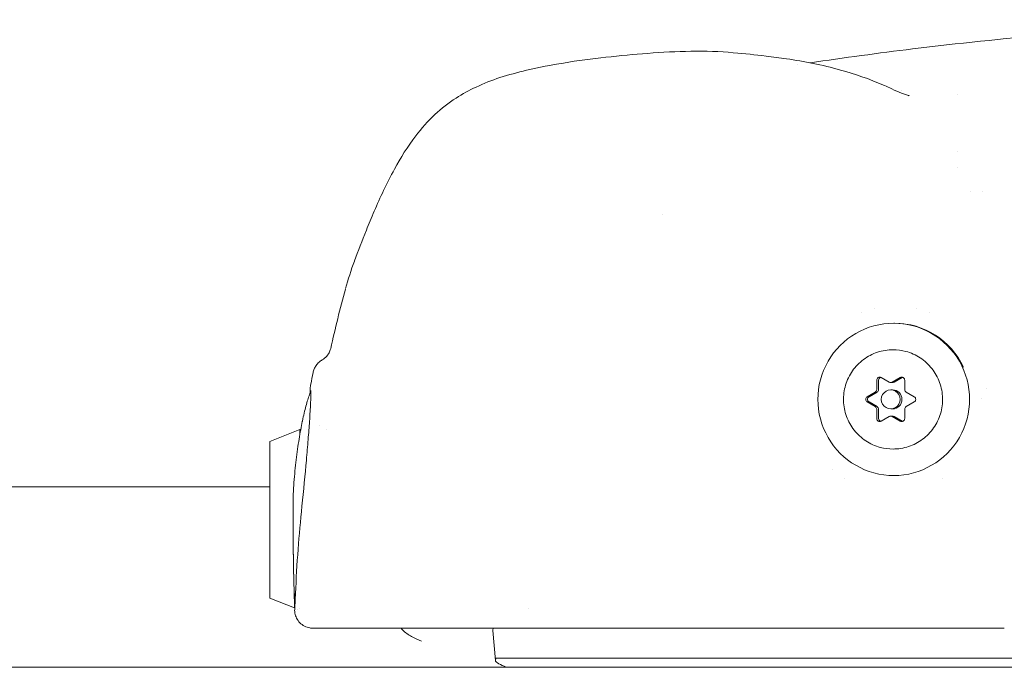
# Model space of a CAD drawing. Units: millimetres. Extents: x 350 to 23170, y -3070 to 6130.
# Drawn here: x 10937 to 11100, y -507 to -400 of the extents above; entities that cross this region are included whole.
import ezdxf

# ---------------------------------------------------------------- set-up
doc = ezdxf.new("R2010")
doc.units = ezdxf.units.MM
doc.header["$MEASUREMENT"] = 0

msp = doc.modelspace()

# ---------------------------------------------------------------- linework, layer by layer
at = {"color": 0, "linetype": 'Continuous', "lineweight": 0}
for p, q in [((11092.58, -412.38), (11092.58, -412.38)), ((11092.58, -421.78), (11092.58, -421.78)), ((11092.58, -424.49), (11092.58, -424.49)), ((11094.76, -428.41), (11094.76, -428.41)), ((11096.76, -428.41), (11096.76, -428.41)), ((11043.56, -432.35), (11043.56, -432.35)), ((11076.66, -448.59), (11076.66, -448.59)), ((11087.97, -448.59), (11087.97, -448.59)), ((11082.14, -450.34), (11081.99, -450.34)), ((11079.91, -459.38), (11081.24, -460.15)), ((11081.74, -460.15), (11083.07, -459.38)), ((11082.04, -460.15), (11083.37, -459.38)), ((11079.16, -461.35), (11079.16, -459.81)), ((11079.47, -461.35), (11079.47, -459.81)), ((11081.49, -460.21), (11081.79, -460.21)), ((11083.81, -459.81), (11083.81, -461.35)), ((11077.58, -462.56), (11078.91, -461.79)), ((11077.89, -462.56), (11079.22, -461.79)), ((11081.49, -461.42), (11081.79, -461.42)), ((11084.06, -461.79), (11085.39, -462.56)), ((11078.91, -464.2), (11077.58, -463.42)), ((11079.22, -464.2), (11077.89, -463.42)), ((11085.39, -463.42), (11084.06, -464.2)), ((11079.16, -466.17), (11079.16, -464.63)), ((11079.47, -466.17), (11079.47, -464.63)), ((11081.24, -465.83), (11079.91, -466.61)), ((11081.49, -464.57), (11081.79, -464.57)), ((11081.49, -465.77), (11081.79, -465.77)), ((11083.07, -466.61), (11081.74, -465.83)), ((11083.37, -466.61), (11082.04, -465.83)), ((11083.81, -464.63), (11083.81, -466.17)), ((10978.4, -470), (10983.4, -468)), ((10983.4, -468), (10983.4, -468.7)), ((10983.53, -468), (10983.4, -468)), ((10987.81, -468), (10987.81, -468)), ((10978.4, -496), (10978.4, -470)), ((11082.12, -475.64), (11081.99, -475.64)), ((7874, -477.5), (10978.4, -477.5)), ((10978.4, -496), (10982.51, -497.64)), ((10982.94, -497.82), (10982.94, -497.82)), ((10983.4, -497.76), (10983.4, -497.76)), ((11021.27, -497.71), (11021.27, -497.71)), ((10985.52, -501), (10985.77, -501)), ((10985.81, -501), (10985.77, -501)), ((10988.37, -501), (10985.81, -501)), ((11015.86, -506.37), (11015.42, -501.37)), ((11016.4, -506), (11015.95, -506)), ((11016.4, -506), (11018.19, -506)), ((7980.37, -507.5), (11599.63, -507.5))]:
    msp.add_line(p, q, dxfattribs=at)
for centre, major_axis, ratio, start_param, end_param in [((11084.35, -409.82), (-0.99, -1.94), 0.000003, 0, 0.000013), ((11081.49, -459.71), (0, -0.5), 0.995391, -0.523599, 0), ((11081.49, -459.71), (0, -0.5), 0.995391, 0, 0.523599), ((11081.79, -459.71), (0, -0.5), 0.995391, 0, 0.523599), ((11078.66, -461.35), (0, 0.5), 0.995391, -2.617994, -1.570796), ((11078.97, -461.35), (0, 0.5), 0.995391, -2.617994, -1.570796), ((11081.49, -462.99), (0, 1.57), 0.995391, 0, 3.141593), ((11081.49, -462.99), (0, -1.57), 0.995391, 0, 3.141593), ((11084.31, -461.35), (0, -0.5), 0.995391, -1.570796, -0.523599), ((11078.66, -464.63), (0, 0.5), 0.995391, -1.570796, -0.523599), ((11078.97, -464.63), (0, 0.5), 0.995391, -1.570796, -0.523599), ((11084.31, -464.63), (0, -0.5), 0.995391, -2.617994, -1.570796), ((11081.49, -466.27), (0, 0.5), 0.995391, 0, 0.523599), ((11081.49, -466.27), (0, 0.5), 0.995391, -0.523599, 0), ((11081.79, -466.27), (0, 0.5), 0.995391, -0.523599, 0)]:
    msp.add_ellipse(centre, major_axis=major_axis, ratio=ratio, start_param=start_param, end_param=end_param, dxfattribs=at)
at = {"color": 0, "linetype": 'Continuous', "lineweight": 0, "extrusion": (0, 0, -1)}
for centre, major_axis, start_param, end_param in [((11081.99, -462.99), (0, -12.65), 0, 3.141593), ((11081.99, -462.99), (0, 12.65), 0, 3.141593), ((11082.14, -462.99), (0, 12.65), 0, 1.133766), ((11079.66, -459.81), (0, 0.5), -1.570796, 0.523599), ((11079.97, -459.81), (0, 0.5), -1.570796, -0.313405), ((11083.32, -459.81), (0, 0.5), -0.523599, 1.570796), ((11083.62, -459.81), (0, 0.5), -0.523599, -0.313405), ((11077.83, -462.99), (0, 0.5), -2.617994, -0.523599), ((11078.14, -462.99), (0, 0.5), -2.617994, -0.523599), ((11081.79, -462.99), (0, 1.58), 0, 1.570796), ((11085.15, -462.99), (0, -0.5), -2.617994, -0.523599), ((11081.79, -462.99), (0, -1.58), -1.570796, 0), ((11079.66, -466.17), (0, -0.5), -0.523599, 1.570796), ((11079.97, -466.17), (0, -0.5), 0.313405, 1.570796), ((11083.32, -466.17), (0, -0.5), -1.570796, 0.523599), ((11083.62, -466.17), (0, -0.5), 0.313405, 0.523599)]:
    msp.add_ellipse(centre, major_axis=major_axis, ratio=0.995391, start_param=start_param, end_param=end_param, dxfattribs=at)
at = {"color": 0, "linetype": 'Continuous', "lineweight": 0}
for points, knots in [([(11068.09, -407.09), (11073.76, -406.25), (11079.44, -405.47), (11092.63, -403.86), (11100.16, -403.07), (11114.59, -401.81), (11121.49, -401.32), (11134.5, -400.6), (11140.62, -400.35), (11152.37, -400.02), (11158.02, -399.94), (11169.15, -399.92), (11174.64, -399.97), (11185.61, -400.22), (11191.09, -400.42), (11202.11, -400.94), (11207.66, -401.28), (11219.05, -402.11), (11224.89, -402.62), (11237.12, -403.84), (11243.5, -404.58), (11253.89, -405.93), (11257.9, -406.49), (11261.91, -407.09)], [15.900556, 15.900556, 15.900556, 15.900556, 33.324499, 33.324499, 56.27039, 56.27039, 77.146095, 77.146095, 95.540047, 95.540047, 112.47051, 112.47051, 128.939193, 128.939193, 145.406909, 145.406909, 162.151481, 162.151481, 179.89809, 179.89809, 199.399089, 199.399089, 211.721338, 211.721338, 211.721338, 211.721338]), ([(11005.81, -415.67), (11006.9, -414.66), (11008.07, -413.74), (11010.38, -412.25), (11011.51, -411.63), (11013.95, -410.49), (11015.28, -409.98), (11018.07, -409.07), (11019.55, -408.67), (11023.09, -407.84), (11025.12, -407.45), (11029.55, -406.72), (11031.92, -406.42), (11036.57, -405.9), (11038.87, -405.68), (11043.56, -405.33), (11045.96, -405.2), (11050.7, -405.13), (11053.11, -405.2), (11057.33, -405.58), (11058.96, -405.75), (11061.92, -406.1), (11063.05, -406.25), (11067.11, -406.86), (11070.07, -407.42), (11075.48, -408.92), (11077.87, -409.73), (11080.84, -411.02), (11081.24, -411.21), (11081.65, -411.4)], [0, 0, 0, 0, 4.94914, 4.94914, 9.160826, 9.160826, 14.117946, 14.117946, 19.634117, 19.634117, 27.357162, 27.357162, 36.4878, 36.4878, 45.928769, 45.928769, 56.353642, 56.353642, 67.2132, 67.2132, 76.798645, 76.798645, 82.704068, 82.704068, 98.175298, 98.175298, 109.68882, 109.68882, 111.459073, 111.459073, 111.459073, 111.459073]), ([(11081.66, -411.41), (11082.21, -411.67), (11082.76, -411.91), (11083.5, -412.2), (11083.73, -412.28), (11084.05, -412.39), (11084.16, -412.43), (11084.38, -412.5), (11084.47, -412.53), (11084.53, -412.54), (11084.54, -412.55), (11084.54, -412.55)], [0.013077, 0.013077, 0.013077, 0.013077, 1.869035, 1.869035, 2.752028, 2.752028, 3.311976, 3.311976, 4.071344, 4.071344, 4.473403, 4.473403, 4.473403, 4.473403]), ([(10995.73, -431.73), (10996.72, -429.46), (10997.79, -427.11), (11000.1, -422.88), (11001.26, -421.01), (11003.58, -417.99), (11004.63, -416.79), (11005.81, -415.67)], [0, 0, 0, 0, 10.016703, 10.016703, 17.804866, 17.804866, 23.165542, 23.165542, 23.165542, 23.165542]), ([(10992.44, -440), (10993.05, -438.36), (10993.72, -436.63), (10994.84, -433.84), (10995.28, -432.79), (10995.72, -431.75)], [0, 0, 0, 0, 7.412827, 7.412827, 11.859212, 11.859212, 11.859212, 11.859212]), ([(10987.09, -456.42), (10987.38, -456.25), (10987.64, -456.04), (10988.04, -455.57), (10988.2, -455.32), (10988.36, -454.98), (10988.39, -454.88), (10988.46, -454.69), (10988.48, -454.61), (10988.5, -454.53)], [0, 0, 0, 0, 1.021291, 1.021291, 1.993191, 1.993191, 2.409899, 2.409899, 2.84413, 2.84413, 2.84413, 2.84413]), ([(11081.87, -454.74), (11081, -454.74), (11080.12, -454.88), (11078.46, -455.44), (11077.67, -455.85), (11076.26, -456.9), (11075.64, -457.54), (11074.64, -458.98), (11074.25, -459.78), (11073.75, -461.47), (11073.63, -462.35), (11073.68, -464.11), (11073.85, -464.98), (11074.45, -466.64), (11074.88, -467.42), (11075.97, -468.8), (11076.63, -469.4), (11078.09, -470.37), (11078.9, -470.73), (11080.44, -471.15), (11081.15, -471.24), (11081.87, -471.24)], [6.283185, 6.283185, 6.283185, 6.283185, 6.602847, 6.602847, 6.922577, 6.922577, 7.242482, 7.242482, 7.562599, 7.562599, 7.882879, 7.882879, 8.203212, 8.203212, 8.52347, 8.52347, 8.843549, 8.843549, 9.163417, 9.163417, 9.424778, 9.424778, 9.424778, 9.424778]), ([(11081.87, -471.24), (11082.75, -471.24), (11083.62, -471.1), (11085.29, -470.55), (11086.08, -470.14), (11087.48, -469.09), (11088.1, -468.45), (11089.11, -467.01), (11089.5, -466.21), (11090.01, -464.52), (11090.12, -463.64), (11090.07, -461.88), (11089.91, -461), (11089.31, -459.34), (11088.87, -458.57), (11087.78, -457.18), (11087.13, -456.58), (11085.66, -455.61), (11084.85, -455.25), (11083.31, -454.84), (11082.59, -454.74), (11081.87, -454.74)], [3.141593, 3.141593, 3.141593, 3.141593, 3.460509, 3.460509, 3.77964, 3.77964, 4.099329, 4.099329, 4.419699, 4.419699, 4.740603, 4.740603, 5.061683, 5.061683, 5.382514, 5.382514, 5.702765, 5.702765, 6.022337, 6.022337, 6.283185, 6.283185, 6.283185, 6.283185]), ([(10985.58, -458.53), (10985.62, -458.37), (10985.67, -458.16), (10985.84, -457.75), (10985.94, -457.56), (10986.21, -457.17), (10986.38, -456.97), (10986.73, -456.66), (10986.9, -456.53), (10987.09, -456.42)], [0, 0, 0, 0, 0.895872, 0.895872, 1.620486, 1.620486, 2.414092, 2.414092, 3.087942, 3.087942, 3.087942, 3.087942]), ([(10985.11, -461.86), (10985.1, -461.51), (10985.09, -461.23), (10985.16, -460.67), (10985.17, -460.58), (10985.19, -460.48)], [1.003971, 1.003971, 1.003971, 1.003971, 4.769918, 4.769918, 5.357033, 5.357033, 5.357033, 5.357033]), ([(10985.18, -461.51), (10985.19, -461.71), (10985.08, -461.95), (10984.98, -462.21), (10984.87, -462.47), (10984.78, -462.76), (10984.69, -463.07), (10984.59, -463.39), (10984.49, -463.73), (10984.39, -464.1), (10984.29, -464.46), (10984.19, -464.86), (10984.09, -465.27), (10983.99, -465.69), (10983.9, -466.13), (10983.8, -466.59), (10983.8, -466.61), (10983.79, -466.64), (10983.79, -466.67)], [-24.19655, -24.19655, -24.19655, -24.19655, -22.355667, -22.355667, -22.355667, -20.492694, -20.492694, -20.492694, -18.629722, -18.629722, -18.629722, -16.76675, -16.76675, -16.76675, -14.903778, -14.903778, -14.903778, -14.794175, -14.794175, -14.794175, -14.794175]), ([(10985.18, -461.5), (10985.2, -462.03), (10985.19, -462.73), (10985.12, -464.47), (10985.06, -465.5), (10984.98, -466.67)], [0, 0, 0, 0, 0.506499, 0.506499, 1.011553, 1.011553, 1.011553, 1.011553]), ([(10983.79, -466.67), (10983.7, -467.1), (10983.61, -467.56), (10983.52, -468.03), (10983.43, -468.53), (10983.34, -469.05), (10983.25, -469.59), (10983.17, -470.13), (10983.08, -470.69), (10983, -471.26), (10982.92, -471.84), (10982.84, -472.43), (10982.77, -473.03), (10982.7, -473.63), (10982.63, -474.25), (10982.57, -474.87), (10982.5, -475.5), (10982.45, -476.14), (10982.4, -476.78), (10982.36, -477.43), (10982.32, -478.09), (10982.29, -478.75), (10982.26, -479.41), (10982.25, -480.08), (10982.25, -480.75)], [-14.79417, -14.79417, -14.79417, -14.79417, -13.040806, -13.040806, -13.040806, -11.177833, -11.177833, -11.177833, -9.314861, -9.314861, -9.314861, -7.451889, -7.451889, -7.451889, -5.588917, -5.588917, -5.588917, -3.725944, -3.725944, -3.725944, -1.862972, -1.862972, -1.862972, 0, 0, 0, 0]), ([(10983.72, -480.75), (10983.99, -478.1), (10984.25, -475.51), (10984.57, -471.91), (10984.67, -470.76), (10984.84, -468.6), (10984.92, -467.59), (10984.98, -466.67)], [-1.599653, -1.599653, -1.599653, -1.599653, -0.798801, -0.798801, -0.399295, -0.399295, -0.000001, -0.000001, -0.000001, -0.000001]), ([(10982.25, -480.75), (10982.24, -483.6), (10982.25, -486.45), (10982.3, -489.31), (10982.35, -492.16), (10982.43, -495.01), (10982.54, -497.86)], [-17.105723, -17.105723, -17.105723, -17.105723, -8.552861, -8.552861, -8.552861, -0.00121, -0.00121, -0.00121, -0.00121]), ([(10982.54, -497.86), (10982.57, -496.98), (10982.61, -496.1), (10982.65, -495.23), (10982.76, -492.78), (10982.91, -490.33), (10983.09, -487.89), (10983.26, -485.51), (10983.48, -483.12), (10983.72, -480.75)], [-17.023817, -17.023817, -17.023817, -17.023817, -14.405485, -14.405485, -14.405485, -7.113424, -7.113424, -7.113424, 0, 0, 0, 0]), ([(10985.52, -501), (10985.51, -501), (10985.51, -501), (10985.5, -501), (10985.49, -501), (10985.48, -501), (10985.47, -501), (10985.44, -501), (10985.42, -501), (10985.36, -501), (10985.31, -500.99), (10985.2, -500.98), (10985.12, -500.97), (10984.73, -500.91), (10984.43, -500.81), (10983.87, -500.52), (10983.61, -500.33), (10983.16, -499.87), (10982.97, -499.6), (10982.71, -499.06), (10982.62, -498.79), (10982.53, -498.32), (10982.51, -498.1), (10982.52, -497.89)], [0, 0, 0, 0, 0.020577, 0.020577, 0.04058, 0.04058, 0.071962, 0.071962, 0.134874, 0.134874, 0.262247, 0.262247, 0.498849, 0.498849, 1.443705, 1.443705, 2.388194, 2.388194, 3.362817, 3.362817, 4.190248, 4.190248, 4.820249, 4.820249, 4.820249, 4.820249]), ([(11100.35, -501), (11097.74, -501), (11095.13, -501), (11092.53, -501), (11089.92, -501), (11087.31, -501), (11084.71, -501), (11083.4, -501), (11082.1, -501), (11080.8, -501), (11080.15, -501), (11079.49, -501), (11078.84, -501), (11078.19, -501), (11077.54, -501), (11076.89, -501), (11076.23, -501), (11075.57, -501), (11074.91, -501), (11074.25, -501), (11073.58, -501), (11072.92, -501), (11071.6, -501), (11070.28, -501), (11068.96, -501), (11068.63, -501), (11068.29, -501), (11067.96, -501), (11067.62, -501), (11067.28, -501), (11066.95, -501), (11066.28, -501), (11065.61, -501), (11064.93, -501), (11064.53, -501), (11064.12, -501), (11063.72, -501), (11063.52, -501), (11063.31, -501), (11063.11, -501), (11062.91, -501), (11062.71, -501), (11062.5, -501), (11062.18, -501), (11061.86, -501), (11061.54, -501), (11061.22, -501), (11060.9, -501), (11060.57, -501), (11059.93, -501), (11059.29, -501), (11058.65, -501), (11058.27, -501), (11057.89, -501), (11057.52, -501), (11057.14, -501), (11056.77, -501), (11056.39, -501), (11056.01, -501), (11055.64, -501), (11055.26, -501), (11054.89, -501), (11054.51, -501), (11054.14, -501), (11052.88, -501), (11051.63, -501), (11050.39, -501), (11049.14, -501), (11047.9, -501), (11046.68, -501), (11046.06, -501), (11045.45, -501), (11044.84, -501), (11044.23, -501), (11043.63, -501), (11043.03, -501), (11042.43, -501), (11041.83, -501), (11041.24, -501), (11040.95, -501), (11040.65, -501), (11040.36, -501), (11040.06, -501), (11039.77, -501), (11039.47, -501), (11038.89, -501), (11038.3, -501), (11037.72, -501), (11037.14, -501), (11036.56, -501), (11035.98, -501), (11034.83, -501), (11033.7, -501), (11032.58, -501), (11031.45, -501), (11030.35, -501), (11029.26, -501), (11028.16, -501), (11027.09, -501), (11026.04, -501), (11024.98, -501), (11023.95, -501), (11022.94, -501), (11021.92, -501), (11020.93, -501), (11019.96, -501), (11019.47, -501), (11019, -501), (11018.52, -501), (11018.05, -501), (11017.59, -501), (11017.13, -501), (11016.2, -501), (11015.31, -501), (11014.43, -501), (11013.56, -501), (11012.71, -501), (11011.89, -501), (11011.07, -501), (11010.27, -501), (11009.5, -501), (11008.73, -501), (11007.98, -501), (11007.26, -501), (11006.54, -501), (11005.85, -501), (11005.19, -501), (11004.53, -501), (11003.9, -501), (11003.3, -501), (11002.99, -501), (11002.7, -501), (11002.41, -501), (11002.13, -501), (11001.85, -501), (11001.58, -501), (11001.3, -501), (11001.04, -501), (11000.78, -501), (11000.52, -501), (11000.27, -501), (11000.03, -501), (10999.79, -501), (10999.55, -501), (10999.32, -501), (10999.1, -501), (10998.87, -501), (10998.66, -501), (10998.11, -501), (10997.6, -501), (10997.12, -501), (10996.75, -501), (10996.39, -501), (10996.04, -501), (10995.7, -501), (10995.37, -501), (10995.04, -501), (10994.88, -501), (10994.71, -501), (10994.55, -501), (10994.39, -501), (10994.23, -501), (10994.07, -501), (10993.92, -501), (10993.76, -501), (10993.61, -501), (10993.45, -501), (10993.3, -501), (10993.15, -501), (10992.55, -501), (10991.97, -501), (10991.43, -501), (10990.89, -501), (10990.37, -501), (10989.9, -501), (10989.43, -501), (10988.99, -501), (10988.59, -501), (10988.52, -501), (10988.45, -501), (10988.37, -501)], [-182.773675, -182.773675, -182.773675, -182.773675, -174.931219, -174.931219, -174.931219, -167.088763, -167.088763, -167.088763, -163.163072, -163.163072, -163.163072, -161.200227, -161.200227, -161.200227, -159.237382, -159.237382, -159.237382, -157.246099, -157.246099, -157.246099, -155.254817, -155.254817, -155.254817, -151.272252, -151.272252, -151.272252, -150.259691, -150.259691, -150.259691, -149.24713, -149.24713, -149.24713, -147.222008, -147.222008, -147.222008, -145.999175, -145.999175, -145.999175, -145.387758, -145.387758, -145.387758, -144.776341, -144.776341, -144.776341, -143.805136, -143.805136, -143.805136, -142.83393, -142.83393, -142.83393, -140.89152, -140.89152, -140.89152, -139.750068, -139.750068, -139.750068, -138.608616, -138.608616, -138.608616, -137.467163, -137.467163, -137.467163, -136.325711, -136.325711, -136.325711, -132.489523, -132.489523, -132.489523, -128.653334, -128.653334, -128.653334, -126.736379, -126.736379, -126.736379, -124.819424, -124.819424, -124.819424, -122.919829, -122.919829, -122.919829, -121.970032, -121.970032, -121.970032, -121.020235, -121.020235, -121.020235, -119.110977, -119.110977, -119.110977, -117.201718, -117.201718, -117.201718, -113.383202, -113.383202, -113.383202, -109.546355, -109.546355, -109.546355, -105.709507, -105.709507, -105.709507, -101.872458, -101.872458, -101.872458, -98.035409, -98.035409, -98.035409, -96.12575, -96.12575, -96.12575, -94.216091, -94.216091, -94.216091, -90.396772, -90.396772, -90.396772, -86.577362, -86.577362, -86.577362, -82.757952, -82.757952, -82.757952, -78.923366, -78.923366, -78.923366, -75.08878, -75.08878, -75.08878, -71.254329, -71.254329, -71.254329, -69.331961, -69.331961, -69.331961, -67.409594, -67.409594, -67.409594, -65.477773, -65.477773, -65.477773, -63.545952, -63.545952, -63.545952, -61.632024, -61.632024, -61.632024, -59.718096, -59.718096, -59.718096, -54.823791, -54.823791, -54.823791, -50.943235, -50.943235, -50.943235, -47.062679, -47.062679, -47.062679, -45.085451, -45.085451, -45.085451, -43.108224, -43.108224, -43.108224, -41.160574, -41.160574, -41.160574, -39.212925, -39.212925, -39.212925, -31.35516, -31.35516, -31.35516, -23.487355, -23.487355, -23.487355, -15.629965, -15.629965, -15.629965, -14.168461, -14.168461, -14.168461, -14.168461]), ([(11003.58, -503.15), (11003.06, -502.94), (11002.58, -502.73), (11001.58, -502.21), (11001.08, -501.9), (11000.6, -501.44)], [7.811579, 7.811579, 7.811579, 7.811579, 12.265371, 12.265371, 17.957075, 17.957075, 17.957075, 17.957075]), ([(11015.51, -501), (11015.49, -501), (11015.48, -501.03), (11015.45, -501.15), (11015.44, -501.23), (11015.42, -501.33)], [-0.9137979, -0.9137979, -0.9137979, -0.9137979, -0.4572015, -0.4572015, 0, 0, 0, 0]), ([(11015.95, -506), (11015.94, -506), (11015.93, -506.01), (11015.93, -506.02), (11015.92, -506.03), (11015.92, -506.04), (11015.92, -506.05), (11015.91, -506.06), (11015.91, -506.07), (11015.9, -506.09), (11015.9, -506.1), (11015.9, -506.12), (11015.89, -506.14), (11015.89, -506.15), (11015.89, -506.17), (11015.88, -506.19), (11015.88, -506.21), (11015.88, -506.23), (11015.87, -506.26), (11015.87, -506.28), (11015.87, -506.3), (11015.86, -506.33)], [-9.252648, -9.252648, -9.252648, -9.252648, -7.018489, -7.018489, -7.018489, -5.879409, -5.879409, -5.879409, -4.726456, -4.726456, -4.726456, -3.563519, -3.563519, -3.563519, -2.386266, -2.386266, -2.386266, -1.199272, -1.199272, -1.199272, 0, 0, 0, 0]), ([(11017.78, -507.5), (11017.62, -507.44), (11017.47, -507.39), (11016.83, -507.14), (11016.45, -506.95), (11016.08, -506.69), (11015.99, -506.61), (11015.9, -506.5), (11015.88, -506.46), (11015.86, -506.39), (11015.86, -506.36), (11015.86, -506.33)], [0.986693, 0.986693, 0.986693, 0.986693, 1.148322, 1.148322, 1.72417, 1.72417, 2.012256, 2.012256, 2.156385, 2.156385, 2.300601, 2.300601, 2.300601, 2.300601]), ([(11101.66, -506), (11098.73, -506), (11095.81, -506), (11092.89, -506), (11090.57, -506), (11088.24, -506), (11085.91, -506), (11084.24, -506), (11082.56, -506), (11080.89, -506), (11078.73, -506), (11076.56, -506), (11074.4, -506), (11072.33, -506), (11070.27, -506), (11068.2, -506), (11067.26, -506), (11066.33, -506), (11065.39, -506), (11063.99, -506), (11062.59, -506), (11061.19, -506), (11060.24, -506), (11059.3, -506), (11058.35, -506), (11057.96, -506), (11057.56, -506), (11057.17, -506), (11056.22, -506), (11055.27, -506), (11054.33, -506), (11053, -506), (11051.7, -506), (11050.4, -506), (11048.73, -506), (11047.09, -506), (11045.48, -506), (11043.08, -506), (11040.75, -506), (11038.54, -506), (11035.74, -506), (11033.11, -506), (11030.7, -506), (11028.1, -506), (11025.77, -506), (11023.74, -506), (11022.82, -506), (11021.96, -506), (11021.17, -506), (11020.79, -506), (11020.43, -506), (11020.09, -506), (11019.39, -506), (11018.76, -506), (11018.19, -506)], [-97.997781, -97.997781, -97.997781, -97.997781, -89.208697, -89.208697, -89.208697, -82.203661, -82.203661, -82.203661, -77.161086, -77.161086, -77.161086, -70.643397, -70.643397, -70.643397, -64.416222, -64.416222, -64.416222, -61.588558, -61.588558, -61.588558, -57.356872, -57.356872, -57.356872, -54.476399, -54.476399, -54.476399, -53.269084, -53.269084, -53.269084, -50.347455, -50.347455, -50.347455, -46.234394, -46.234394, -46.234394, -40.926833, -40.926833, -40.926833, -32.968675, -32.968675, -32.968675, -22.915235, -22.915235, -22.915235, -12.0932, -12.0932, -12.0932, -7.146297, -7.146297, -7.146297, -4.792103, -4.792103, -4.792103, 0, 0, 0, 0])]:
    msp.add_open_spline(points, degree=3, knots=knots, dxfattribs=at)
for points in [[(11066.05, -407.4), (11066.05, -407.4), (11066.05, -407.4), (11066.05, -407.4)], [(11081.65, -411.4), (11081.65, -411.4), (11081.65, -411.4), (11081.65, -411.4)], [(11005.81, -415.67), (11005.81, -415.67), (11005.81, -415.67), (11005.81, -415.67)], [(10995.73, -431.73), (10995.73, -431.73), (10995.73, -431.74), (10995.72, -431.75)], [(10990.97, -444.58), (10991.39, -443.07), (10991.88, -441.53), (10992.44, -440.02)], [(10992.44, -440.02), (10992.44, -440.01), (10992.44, -440.01), (10992.44, -440)], [(10988.5, -454.53), (10989.24, -451.23), (10990.06, -447.93), (10990.95, -444.66)], [(11078.82, -447.91), (11078.82, -447.91), (11078.82, -447.91), (11078.82, -447.91)], [(11085.83, -447.91), (11085.83, -447.91), (11085.83, -447.91), (11085.83, -447.91)], [(10985.19, -460.48), (10985.32, -459.83), (10985.45, -459.18), (10985.58, -458.53)], [(10985.19, -460.48), (10985.19, -460.48), (10985.19, -460.48), (10985.19, -460.48)], [(11097.45, -461.26), (11097.45, -461.26), (11097.45, -461.26), (11097.45, -461.26)], [(11096.58, -462.84), (11096.58, -462.84), (11096.58, -462.84), (11096.58, -462.84)], [(10986.57, -467.34), (10986.57, -467.34), (10986.57, -467.34), (10986.57, -467.34)], [(11071.87, -474.68), (11071.87, -474.68), (11071.87, -474.68), (11071.87, -474.68)], [(11073.88, -476.18), (11073.88, -476.18), (11073.88, -476.18), (11073.88, -476.18)], [(11090.03, -476.18), (11090.03, -476.18), (11090.03, -476.18), (11090.03, -476.18)], [(10982.52, -497.9), (10982.39, -494.26), (10982.31, -490.61), (10982.27, -486.97)], [(10985.52, -501), (10985.44, -501), (10985.37, -501), (10985.29, -500.99)], [(11000.6, -501.44), (11000.44, -501.3), (11000.31, -501.15), (11000.18, -501)], [(11015.42, -501.37), (11015.42, -501.36), (11015.42, -501.34), (11015.42, -501.33)]]:
    msp.add_open_spline(points, degree=3, dxfattribs=at)
msp.add_rational_spline([(11000.6, -501.44), (11000.6, -501.44), (11000.6, -501.44)], [0.866805568507, 0.866805765319, 0.866805963667], degree=2, dxfattribs=at)

doc.saveas('drawing.dxf')
